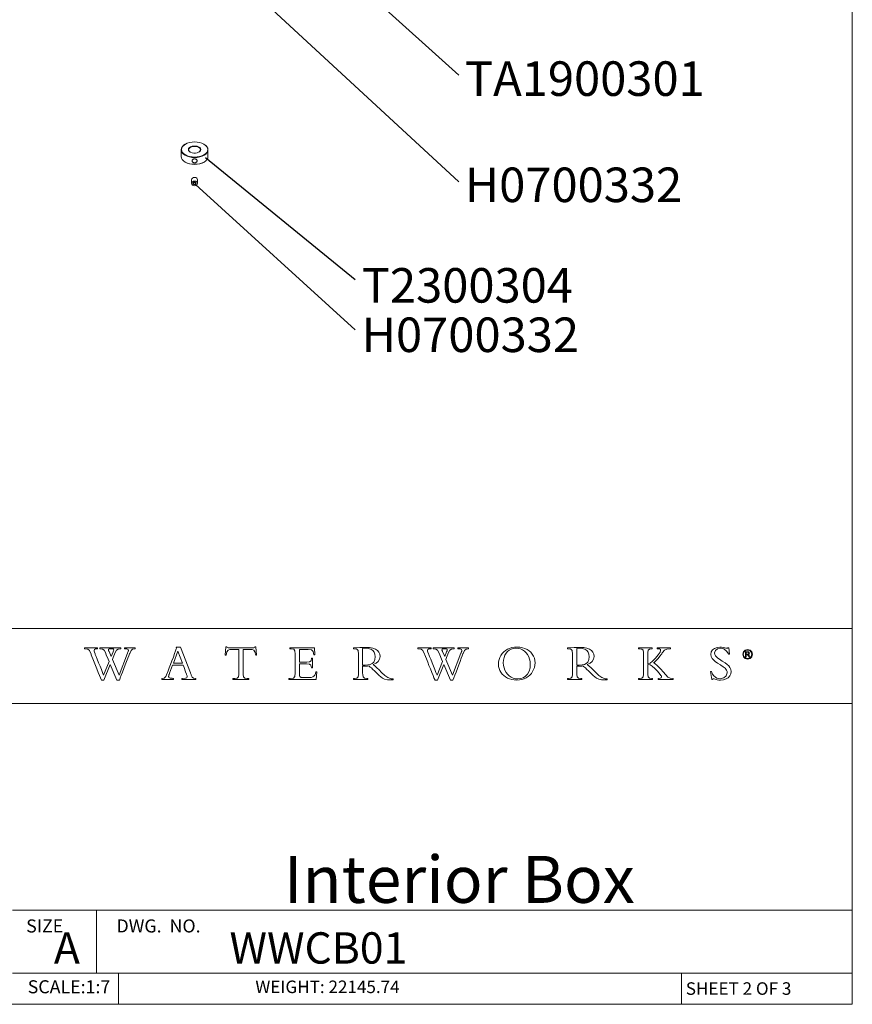
# Paper-space layout 'Sheet2' of a CAD drawing. Units: inches. Extents: x 2.4 to 52.9, y 1.6 to 69.9.
# Drawn here: x 31.2 to 52.8, y 1.6 to 27.2 of the extents above; entities that cross this region are included whole.
import ezdxf

# ---------------------------------------------------------------- set-up
doc = ezdxf.new("R2010")
doc.units = ezdxf.units.IN
doc.header["$MEASUREMENT"] = 0
doc.layers.add('FORMAT', color=7, linetype='Continuous')
doc.layers.add('SLD-0', color=179, linetype='Continuous')
doc.styles.add('SLDTEXTSTYLE0', font='TXT', dxfattribs={"width": 0.75})
doc.styles.add('SLDTEXTSTYLE12', font='TXT', dxfattribs={"width": 0.642857})
doc.styles.add('SLDTEXTSTYLE8', font='TXT', dxfattribs={"width": 0.6375})
doc.dimstyles.new('SLDDIMSTYLE0', dxfattribs={"dimtxt": 1.535433, "dimasz": 1.535433, "dimexe": 0, "dimexo": 0.0625, "dimgap": 0.383858, "dimtad": 0, "dimtih": 1, "dimtoh": 1, "dimdec": 0, "dimzin": 0, "dimdsep": 46, "dimtxsty": 'Standard', "dimblk1": 'NONE', "dimblk2": 'NONE', "dimsah": 1, "dimcen": 0.09, "dimadec": 0, "dimazin": 0, "dimtfac": 1, "dimtdec": 0, "dimtofl": 0, "dimtmove": 0, "dimatfit": 3, "dimldrblk": 'NONE', "dimfxl": 0, "dimtolj": 1, "dimtzin": 0, "dimarcsym": 0})

# ---------------------------------------------------------------- blocks, each defined once
blk = doc.blocks.new('SW_NOTE_3')
at = {"color": 0, "linetype": 'Continuous', "lineweight": 0, "insert": (3.368, -1.558), "char_height": 1.21875, "attachment_point": 1, "style": 'SLDTEXTSTYLE0'}
blk.add_mtext('Interior Box', dxfattribs=at)
blk = doc.blocks.new('WATERWORKSLGLOGO')
at = {"layer": 'SLD-0', "color": 179, "lineweight": 0}
for p, q in [((27.452, 30.499), (27.452, 30.565)), ((27.452, 30.565), (28.356, 30.565)), ((27.457, 30.499), (27.452, 30.499)), ((27.466, 30.499), (27.457, 30.499)), ((27.471, 30.499), (27.466, 30.499)), ((27.679, 30.47), (27.471, 30.499)), ((27.797, 30.371), (27.679, 30.47)), ((27.906, 30.134), (27.797, 30.371)), ((28.133, 30.447), (28.11, 30.38)), ((28.11, 30.38), (28.114, 30.333)), ((28.114, 30.333), (28.133, 30.267)), ((28.204, 30.489), (28.133, 30.447)), ((28.133, 30.267), (28.176, 30.158)), ((28.332, 30.499), (28.204, 30.489)), ((28.337, 30.499), (28.332, 30.499)), ((28.351, 30.499), (28.337, 30.499)), ((28.356, 30.499), (28.351, 30.499)), ((28.356, 30.565), (28.356, 30.499)), ((28.498, 30.546), (28.498, 30.565)), ((28.498, 30.565), (29.931, 30.565)), ((28.498, 30.518), (28.498, 30.546)), ((28.498, 30.499), (28.498, 30.518)), ((28.687, 30.48), (28.498, 30.499)), ((28.796, 30.404), (28.687, 30.48)), ((28.881, 30.243), (28.796, 30.404)), ((29.103, 30.47), (29.094, 30.432)), ((29.094, 30.432), (29.094, 30.413)), ((29.094, 30.413), (29.099, 30.385)), ((29.099, 30.385), (29.108, 30.366)), ((29.141, 30.494), (29.103, 30.47)), ((29.108, 30.366), (29.113, 30.352)), ((29.113, 30.352), (29.127, 30.324)), ((29.127, 30.324), (29.132, 30.309)), ((29.132, 30.309), (29.278, 29.969)), ((29.203, 30.499), (29.141, 30.494)), ((29.241, 30.499), (29.203, 30.499)), ((29.312, 30.499), (29.241, 30.499)), ((29.278, 29.969), (29.411, 30.29)), ((29.349, 30.499), (29.312, 30.499)), ((29.406, 30.489), (29.349, 30.499)), ((29.444, 30.466), (29.406, 30.489)), ((29.411, 30.29), (29.439, 30.357)), ((29.439, 30.357), (29.453, 30.399)), ((29.458, 30.428), (29.444, 30.466)), ((29.453, 30.399), (29.458, 30.428)), ((29.638, 30.404), (29.548, 30.238)), ((29.747, 30.48), (29.638, 30.404)), ((29.931, 30.499), (29.747, 30.48)), ((29.931, 30.565), (29.931, 30.546)), ((29.931, 30.546), (29.931, 30.518)), ((29.931, 30.518), (29.931, 30.499)), ((30.187, 30.546), (30.187, 30.565)), ((30.187, 30.565), (30.911, 30.565)), ((30.187, 30.518), (30.187, 30.546)), ((30.187, 30.499), (30.187, 30.518)), ((30.348, 30.484), (30.187, 30.499)), ((30.433, 30.451), (30.348, 30.484)), ((30.4, 30.219), (30.424, 30.272)), ((30.424, 30.272), (30.433, 30.305)), ((30.457, 30.385), (30.433, 30.451)), ((30.433, 30.305), (30.447, 30.342)), ((30.447, 30.342), (30.457, 30.366)), ((30.457, 30.366), (30.457, 30.385)), ((30.636, 30.385), (30.547, 30.186)), ((30.741, 30.475), (30.636, 30.385)), ((30.911, 30.499), (30.741, 30.475)), ((30.911, 30.565), (30.911, 30.546)), ((30.911, 30.546), (30.911, 30.518)), ((30.911, 30.518), (30.911, 30.499)), ((33.83, 30.328), (33.532, 29.519)), ((33.608, 30.167), (33.679, 30.361)), ((33.679, 30.361), (33.726, 30.494)), ((33.745, 30.541), (33.717, 30.617)), ((33.717, 30.617), (34.02, 30.617)), ((33.726, 30.494), (33.745, 30.541)), ((34.138, 29.519), (33.83, 30.328)), ((34.02, 30.617), (34.687, 28.866)), ((37.062, 30.054), (37.114, 30.622)), ((37.114, 30.622), (37.133, 30.622)), ((37.181, 30.29), (37.124, 30.054)), ((37.133, 30.622), (37.162, 30.622)), ((37.162, 30.622), (37.181, 30.622)), ((37.181, 30.622), (37.204, 30.584)), ((37.261, 30.409), (37.181, 30.29)), ((37.204, 30.584), (37.261, 30.565)), ((37.261, 30.565), (37.389, 30.565)), ((37.379, 30.442), (37.261, 30.409)), ((37.398, 30.442), (37.379, 30.442)), ((37.389, 30.565), (37.45, 30.565)), ((37.436, 30.442), (37.398, 30.442)), ((37.46, 30.442), (37.436, 30.442)), ((37.45, 30.565), (37.621, 30.565)), ((37.99, 30.442), (37.46, 30.442)), ((37.621, 30.565), (37.862, 30.565)), ((37.862, 30.565), (38.137, 30.565)), ((37.99, 28.852), (37.99, 30.442)), ((38.137, 30.565), (38.411, 30.565)), ((38.813, 30.442), (38.283, 30.442)), ((38.283, 30.442), (38.283, 28.852)), ((38.411, 30.565), (38.648, 30.565)), ((38.648, 30.565), (38.818, 30.565)), ((38.832, 30.442), (38.813, 30.442)), ((38.818, 30.565), (38.879, 30.565)), ((38.87, 30.442), (38.832, 30.442)), ((38.894, 30.442), (38.87, 30.442)), ((38.879, 30.565), (39.007, 30.565)), ((39.007, 30.409), (38.894, 30.442)), ((39.007, 30.565), (39.064, 30.584)), ((39.088, 30.29), (39.007, 30.409)), ((39.064, 30.584), (39.092, 30.622)), ((39.144, 30.054), (39.088, 30.29)), ((39.092, 30.622), (39.107, 30.622)), ((39.107, 30.622), (39.135, 30.622)), ((39.135, 30.622), (39.154, 30.622)), ((39.154, 30.622), (39.206, 30.054)), ((41.482, 30.499), (41.482, 30.565)), ((41.482, 30.565), (43.157, 30.565)), ((41.501, 30.499), (41.482, 30.499)), ((41.539, 30.499), (41.501, 30.499)), ((41.558, 30.499), (41.539, 30.499)), ((41.738, 30.475), (41.558, 30.499)), ((41.818, 30.366), (41.738, 30.475)), ((41.837, 30.125), (41.818, 30.366)), ((42.286, 30.447), (42.126, 30.447)), ((42.126, 30.447), (42.126, 29.585)), ((42.575, 30.447), (42.286, 30.447)), ((42.736, 30.447), (42.575, 30.447)), ((42.958, 30.423), (42.736, 30.447)), ((43.067, 30.319), (42.958, 30.423)), ((43.119, 30.082), (43.067, 30.319)), ((43.157, 30.565), (43.185, 30.082)), ((45.821, 30.499), (45.821, 30.565)), ((45.821, 30.565), (45.826, 30.565)), ((45.826, 30.499), (45.821, 30.499)), ((45.826, 30.565), (45.84, 30.565)), ((45.835, 30.499), (45.826, 30.499)), ((45.845, 30.499), (45.835, 30.499)), ((45.84, 30.565), (45.845, 30.565)), ((45.845, 30.565), (46.039, 30.574)), ((46.053, 30.48), (45.845, 30.499)), ((46.039, 30.574), (46.261, 30.584)), ((46.138, 30.376), (46.053, 30.48)), ((46.157, 30.13), (46.138, 30.376)), ((46.261, 30.584), (46.474, 30.593)), ((46.507, 30.532), (46.446, 30.522)), ((46.446, 30.522), (46.446, 30.442)), ((46.446, 30.442), (46.446, 30.229)), ((46.474, 30.593), (46.649, 30.593)), ((46.559, 30.532), (46.507, 30.532)), ((46.616, 30.536), (46.559, 30.532)), ((46.829, 30.518), (46.616, 30.536)), ((46.649, 30.593), (46.924, 30.584)), ((46.999, 30.47), (46.829, 30.518)), ((46.924, 30.584), (47.141, 30.546)), ((47.137, 30.39), (46.999, 30.47)), ((47.231, 30.276), (47.137, 30.39)), ((47.141, 30.546), (47.316, 30.48)), ((47.288, 30.134), (47.231, 30.276)), ((47.316, 30.48), (47.454, 30.385)), ((47.454, 30.385), (47.548, 30.267)), ((47.548, 30.267), (47.61, 30.13)), ((50.217, 30.499), (50.217, 30.565)), ((50.217, 30.565), (51.121, 30.565)), ((50.227, 30.499), (50.217, 30.499)), ((50.236, 30.499), (50.227, 30.499)), ((50.241, 30.499), (50.236, 30.499)), ((50.439, 30.47), (50.241, 30.499)), ((50.563, 30.371), (50.439, 30.47)), ((50.671, 30.134), (50.563, 30.371)), ((50.894, 30.447), (50.875, 30.38)), ((50.875, 30.38), (50.88, 30.333)), ((50.88, 30.333), (50.898, 30.267)), ((50.965, 30.489), (50.894, 30.447)), ((50.898, 30.267), (50.941, 30.158)), ((51.097, 30.499), (50.965, 30.489)), ((51.102, 30.499), (51.097, 30.499)), ((51.116, 30.499), (51.102, 30.499)), ((51.121, 30.499), (51.116, 30.499)), ((51.121, 30.565), (51.121, 30.499)), ((51.263, 30.546), (51.263, 30.565)), ((51.263, 30.565), (52.697, 30.565)), ((51.263, 30.518), (51.263, 30.546)), ((51.263, 30.499), (51.263, 30.518)), ((51.447, 30.48), (51.263, 30.499)), ((51.561, 30.404), (51.447, 30.48)), ((51.646, 30.243), (51.561, 30.404)), ((51.869, 30.47), (51.859, 30.432)), ((51.859, 30.432), (51.859, 30.413)), ((51.859, 30.413), (51.864, 30.385)), ((51.864, 30.385), (51.873, 30.366)), ((51.906, 30.494), (51.869, 30.47)), ((51.873, 30.366), (51.878, 30.352)), ((51.878, 30.352), (51.887, 30.324)), ((51.887, 30.324), (51.897, 30.309)), ((51.897, 30.309), (52.044, 29.969)), ((51.968, 30.499), (51.906, 30.494)), ((52.006, 30.499), (51.968, 30.499)), ((52.077, 30.499), (52.006, 30.499)), ((52.044, 29.969), (52.176, 30.29)), ((52.115, 30.499), (52.077, 30.499)), ((52.171, 30.489), (52.115, 30.499)), ((52.209, 30.466), (52.171, 30.489)), ((52.176, 30.29), (52.204, 30.357)), ((52.204, 30.357), (52.219, 30.399)), ((52.219, 30.428), (52.209, 30.466)), ((52.219, 30.399), (52.219, 30.428)), ((52.398, 30.404), (52.313, 30.238)), ((52.512, 30.48), (52.398, 30.404)), ((52.697, 30.499), (52.512, 30.48)), ((52.697, 30.565), (52.697, 30.546)), ((52.697, 30.546), (52.697, 30.518)), ((52.697, 30.518), (52.697, 30.499)), ((52.952, 30.546), (52.952, 30.565)), ((52.952, 30.565), (53.676, 30.565)), ((52.952, 30.518), (52.952, 30.546)), ((52.952, 30.499), (52.952, 30.518)), ((53.113, 30.484), (52.952, 30.499)), ((53.198, 30.451), (53.113, 30.484)), ((53.165, 30.219), (53.184, 30.272)), ((53.184, 30.272), (53.198, 30.305)), ((53.222, 30.385), (53.198, 30.451)), ((53.198, 30.305), (53.212, 30.342)), ((53.212, 30.342), (53.222, 30.366)), ((53.222, 30.366), (53.222, 30.385)), ((53.402, 30.385), (53.307, 30.186)), ((53.506, 30.475), (53.402, 30.385)), ((53.676, 30.499), (53.506, 30.475)), ((53.676, 30.565), (53.676, 30.546)), ((53.676, 30.546), (53.676, 30.518)), ((53.676, 30.518), (53.676, 30.499)), ((55.971, 30.172), (56.075, 30.281)), ((56.075, 30.281), (56.198, 30.38)), ((56.198, 30.38), (56.331, 30.461)), ((56.331, 30.314), (56.231, 30.191)), ((56.331, 30.461), (56.477, 30.527)), ((56.449, 30.409), (56.331, 30.314)), ((56.582, 30.48), (56.449, 30.409)), ((56.477, 30.527), (56.634, 30.579)), ((56.728, 30.522), (56.582, 30.48)), ((56.634, 30.579), (56.804, 30.607)), ((56.884, 30.536), (56.728, 30.522)), ((56.804, 30.607), (56.979, 30.617)), ((57.055, 30.522), (56.884, 30.536)), ((56.979, 30.617), (57.168, 30.607)), ((57.211, 30.484), (57.055, 30.522)), ((57.168, 30.607), (57.348, 30.574)), ((57.358, 30.423), (57.211, 30.484)), ((57.348, 30.574), (57.514, 30.522)), ((57.49, 30.333), (57.358, 30.423)), ((57.604, 30.224), (57.49, 30.333)), ((57.514, 30.522), (57.665, 30.451)), ((57.665, 30.451), (57.802, 30.361)), ((57.802, 30.361), (57.921, 30.257)), ((57.921, 30.257), (58.025, 30.134)), ((60.429, 30.499), (60.429, 30.565)), ((60.429, 30.565), (60.438, 30.565)), ((60.438, 30.499), (60.429, 30.499)), ((60.438, 30.565), (60.452, 30.565)), ((60.447, 30.499), (60.438, 30.499)), ((60.457, 30.499), (60.447, 30.499)), ((60.452, 30.565), (60.457, 30.565)), ((60.457, 30.565), (60.651, 30.574)), ((60.665, 30.48), (60.457, 30.499)), ((60.651, 30.574), (60.873, 30.584)), ((60.75, 30.376), (60.665, 30.48)), ((60.769, 30.13), (60.75, 30.376)), ((60.873, 30.584), (61.086, 30.593)), ((61.115, 30.532), (61.058, 30.522)), ((61.058, 30.522), (61.058, 30.442)), ((61.058, 30.442), (61.058, 30.229)), ((61.086, 30.593), (61.261, 30.593)), ((61.171, 30.532), (61.115, 30.532)), ((61.228, 30.536), (61.171, 30.532)), ((61.441, 30.518), (61.228, 30.536)), ((61.261, 30.593), (61.536, 30.584)), ((61.612, 30.47), (61.441, 30.518)), ((61.536, 30.584), (61.753, 30.546)), ((61.744, 30.39), (61.612, 30.47)), ((61.839, 30.276), (61.744, 30.39)), ((61.753, 30.546), (61.924, 30.48)), ((61.895, 30.134), (61.839, 30.276)), ((61.924, 30.48), (62.061, 30.385)), ((62.061, 30.385), (62.16, 30.267)), ((62.16, 30.267), (62.222, 30.13)), ((65.274, 30.499), (65.274, 30.565)), ((65.274, 30.565), (66.216, 30.565)), ((65.293, 30.499), (65.274, 30.499)), ((65.321, 30.499), (65.293, 30.499)), ((65.34, 30.499), (65.321, 30.499)), ((65.501, 30.475), (65.34, 30.499)), ((65.591, 30.395), (65.501, 30.475)), ((65.619, 30.243), (65.591, 30.395)), ((65.932, 30.395), (65.908, 30.243)), ((66.022, 30.475), (65.932, 30.395)), ((66.187, 30.499), (66.022, 30.475)), ((66.192, 30.499), (66.187, 30.499)), ((66.211, 30.499), (66.192, 30.499)), ((66.216, 30.499), (66.211, 30.499)), ((66.216, 30.565), (66.216, 30.499)), ((66.542, 30.499), (66.542, 30.565)), ((66.542, 30.565), (67.46, 30.565)), ((66.552, 30.499), (66.542, 30.499)), ((66.566, 30.499), (66.552, 30.499)), ((66.571, 30.499), (66.566, 30.499)), ((66.703, 30.484), (66.571, 30.499)), ((66.627, 30.078), (66.746, 30.262)), ((66.769, 30.451), (66.703, 30.484)), ((66.746, 30.262), (66.783, 30.39)), ((66.783, 30.39), (66.769, 30.451)), ((66.911, 30.248), (66.892, 30.219)), ((67.044, 30.399), (66.911, 30.248)), ((67.214, 30.475), (67.044, 30.399)), ((67.46, 30.499), (67.214, 30.475)), ((67.46, 30.565), (67.46, 30.546)), ((67.46, 30.546), (67.46, 30.518)), ((67.46, 30.518), (67.46, 30.499)), ((70.214, 30.115), (70.243, 30.281)), ((70.243, 30.281), (70.332, 30.418)), ((70.332, 30.418), (70.465, 30.527)), ((70.465, 30.527), (70.635, 30.593)), ((70.526, 30.38), (70.474, 30.21)), ((70.664, 30.494), (70.526, 30.38)), ((70.635, 30.593), (70.834, 30.617)), ((70.867, 30.536), (70.664, 30.494)), ((70.834, 30.617), (70.948, 30.612)), ((71.099, 30.484), (70.867, 30.536)), ((70.948, 30.612), (71.061, 30.593)), ((71.061, 30.593), (71.179, 30.565)), ((71.293, 30.342), (71.099, 30.484)), ((71.179, 30.565), (71.241, 30.546)), ((71.241, 30.546), (71.284, 30.532)), ((71.284, 30.532), (71.307, 30.532)), ((71.43, 30.125), (71.293, 30.342)), ((71.307, 30.532), (71.331, 30.532)), ((71.331, 30.532), (71.35, 30.546)), ((71.35, 30.546), (71.373, 30.565)), ((71.373, 30.565), (71.388, 30.565)), ((71.388, 30.565), (71.411, 30.565)), ((71.411, 30.565), (71.43, 30.565)), ((71.43, 30.565), (71.487, 30.125)), ((72.433, 30.29), (72.386, 30.125)), ((72.429, 30.125), (72.471, 30.272)), ((72.552, 30.409), (72.433, 30.29)), ((72.471, 30.272), (72.575, 30.376)), ((72.717, 30.456), (72.552, 30.409)), ((72.575, 30.376), (72.717, 30.413)), ((72.585, 30.295), (72.585, 29.95)), ((72.623, 30.295), (72.585, 30.295)), ((72.694, 30.295), (72.623, 30.295)), ((72.627, 30.134), (72.627, 30.262)), ((72.627, 30.262), (72.646, 30.262)), ((72.646, 30.262), (72.675, 30.262)), ((72.675, 30.262), (72.694, 30.262)), ((72.732, 30.295), (72.694, 30.295)), ((72.694, 30.262), (72.755, 30.257)), ((72.888, 30.409), (72.717, 30.456)), ((72.717, 30.413), (72.864, 30.376)), ((72.793, 30.286), (72.732, 30.295)), ((72.755, 30.257), (72.788, 30.234)), ((72.836, 30.253), (72.793, 30.286)), ((72.85, 30.201), (72.836, 30.253)), ((72.864, 30.376), (72.968, 30.272)), ((73.006, 30.29), (72.888, 30.409)), ((72.968, 30.272), (73.011, 30.125)), ((73.049, 30.125), (73.006, 30.29)), ((27.925, 30.092), (27.906, 30.134)), ((27.968, 29.978), (27.925, 30.092)), ((28.034, 29.808), (27.968, 29.978)), ((28.119, 29.595), (28.034, 29.808)), ((28.214, 29.363), (28.119, 29.595)), ((28.176, 30.158), (28.195, 30.111)), ((28.195, 30.111), (28.252, 29.973)), ((28.252, 29.973), (28.327, 29.779)), ((28.327, 29.779), (28.422, 29.548)), ((28.763, 28.696), (29.136, 29.619)), ((28.947, 30.082), (28.881, 30.243)), ((29.07, 29.779), (28.947, 30.082)), ((29.136, 29.619), (29.07, 29.779)), ((29.406, 29.898), (29.359, 29.775)), ((29.359, 29.775), (29.818, 28.696)), ((29.501, 30.12), (29.406, 29.898)), ((29.548, 30.238), (29.501, 30.12)), ((29.818, 28.696), (30.39, 30.191)), ((30.334, 29.633), (30.244, 29.396)), ((30.414, 29.85), (30.334, 29.633)), ((30.39, 30.191), (30.4, 30.219)), ((30.485, 30.025), (30.414, 29.85)), ((30.528, 30.144), (30.485, 30.025)), ((30.547, 30.186), (30.528, 30.144)), ((33.334, 29.429), (33.428, 29.68)), ((33.428, 29.68), (33.523, 29.936)), ((33.523, 29.936), (33.608, 30.167)), ((37.081, 30.054), (37.062, 30.054)), ((37.11, 30.054), (37.081, 30.054)), ((37.124, 30.054), (37.11, 30.054)), ((39.163, 30.054), (39.144, 30.054)), ((39.192, 30.054), (39.163, 30.054)), ((39.206, 30.054), (39.192, 30.054)), ((41.837, 30.054), (41.837, 30.125)), ((41.837, 29.869), (41.837, 30.054)), ((41.837, 29.623), (41.837, 29.869)), ((41.837, 29.354), (41.837, 29.623)), ((42.126, 29.585), (42.258, 29.585)), ((42.258, 29.585), (42.499, 29.585)), ((42.499, 29.585), (42.627, 29.585)), ((42.627, 29.585), (42.826, 29.604)), ((42.826, 29.604), (42.92, 29.675)), ((42.92, 29.675), (42.958, 29.846)), ((42.958, 29.846), (42.973, 29.846)), ((42.973, 29.846), (43.006, 29.846)), ((43.006, 29.846), (43.02, 29.846)), ((43.02, 29.846), (43.02, 29.193)), ((43.138, 30.082), (43.119, 30.082)), ((43.167, 30.082), (43.138, 30.082)), ((43.185, 30.082), (43.167, 30.082)), ((46.157, 30.059), (46.157, 30.13)), ((46.157, 29.874), (46.157, 30.059)), ((46.157, 29.623), (46.157, 29.874)), ((46.157, 29.354), (46.157, 29.623)), ((46.446, 30.229), (46.446, 29.954)), ((46.446, 29.954), (46.446, 29.68)), ((46.446, 29.68), (46.446, 29.472)), ((47.089, 29.486), (47.203, 29.595)), ((47.203, 29.595), (47.279, 29.76)), ((47.279, 29.76), (47.307, 29.954)), ((47.307, 29.954), (47.288, 30.134)), ((47.51, 29.633), (47.364, 29.505)), ((47.6, 29.794), (47.51, 29.633)), ((47.633, 29.978), (47.6, 29.794)), ((47.61, 30.13), (47.633, 29.978)), ((50.69, 30.092), (50.671, 30.134)), ((50.733, 29.978), (50.69, 30.092)), ((50.799, 29.808), (50.733, 29.978)), ((50.884, 29.595), (50.799, 29.808)), ((50.974, 29.363), (50.884, 29.595)), ((50.941, 30.158), (50.96, 30.111)), ((50.96, 30.111), (51.012, 29.973)), ((51.012, 29.973), (51.092, 29.779)), ((51.092, 29.779), (51.182, 29.548)), ((51.528, 28.696), (51.902, 29.619)), ((51.712, 30.082), (51.646, 30.243)), ((51.835, 29.779), (51.712, 30.082)), ((51.902, 29.619), (51.835, 29.779)), ((52.171, 29.898), (52.124, 29.775)), ((52.124, 29.775), (52.583, 28.696)), ((52.266, 30.12), (52.171, 29.898)), ((52.313, 30.238), (52.266, 30.12)), ((52.583, 28.696), (53.156, 30.191)), ((53.099, 29.633), (53.004, 29.396)), ((53.179, 29.85), (53.099, 29.633)), ((53.156, 30.191), (53.165, 30.219)), ((53.246, 30.025), (53.179, 29.85)), ((53.293, 30.144), (53.246, 30.025)), ((53.307, 30.186), (53.293, 30.144)), ((55.716, 29.448), (55.725, 29.609)), ((55.725, 29.609), (55.758, 29.765)), ((55.758, 29.765), (55.81, 29.912)), ((55.81, 29.912), (55.881, 30.049)), ((55.881, 30.049), (55.971, 30.172)), ((56.056, 29.723), (56.042, 29.533)), ((56.094, 29.898), (56.056, 29.723)), ((56.151, 30.054), (56.094, 29.898)), ((56.231, 30.191), (56.151, 30.054)), ((57.703, 30.101), (57.604, 30.224)), ((57.783, 29.954), (57.703, 30.101)), ((57.84, 29.794), (57.783, 29.954)), ((57.878, 29.623), (57.84, 29.794)), ((57.888, 29.439), (57.878, 29.623)), ((58.025, 30.134), (58.105, 30.002)), ((58.105, 30.002), (58.167, 29.855)), ((58.167, 29.855), (58.205, 29.699)), ((58.205, 29.699), (58.219, 29.538)), ((60.769, 30.059), (60.769, 30.13)), ((60.769, 29.874), (60.769, 30.059)), ((60.769, 29.623), (60.769, 29.874)), ((60.769, 29.354), (60.769, 29.623)), ((61.058, 30.229), (61.058, 29.954)), ((61.058, 29.954), (61.058, 29.68)), ((61.058, 29.68), (61.058, 29.472)), ((61.701, 29.486), (61.815, 29.595)), ((61.815, 29.595), (61.891, 29.76)), ((61.891, 29.76), (61.914, 29.954)), ((61.914, 29.954), (61.895, 30.134)), ((62.123, 29.633), (61.976, 29.505)), ((62.212, 29.794), (62.123, 29.633)), ((62.246, 29.978), (62.212, 29.794)), ((62.222, 30.13), (62.246, 29.978)), ((65.619, 30.215), (65.619, 30.243)), ((65.619, 30.158), (65.619, 30.215)), ((65.619, 30.125), (65.619, 30.158)), ((65.619, 28.852), (65.619, 30.125)), ((65.908, 30.243), (65.908, 30.215)), ((65.908, 30.215), (65.908, 30.158)), ((65.908, 30.158), (65.908, 30.125)), ((65.908, 30.125), (65.908, 29.959)), ((65.908, 29.959), (65.908, 29.647)), ((65.908, 29.647), (65.908, 29.481)), ((66.069, 29.524), (66.239, 29.642)), ((66.239, 29.642), (66.438, 29.846)), ((66.377, 29.595), (66.306, 29.538)), ((66.433, 29.647), (66.377, 29.595)), ((66.5, 29.713), (66.433, 29.647)), ((66.438, 29.846), (66.627, 30.078)), ((66.613, 29.841), (66.5, 29.713)), ((66.736, 29.997), (66.613, 29.841)), ((66.84, 30.134), (66.736, 29.997)), ((66.859, 30.163), (66.84, 30.134)), ((66.892, 30.219), (66.859, 30.163)), ((70.238, 29.969), (70.214, 30.115)), ((70.304, 29.831), (70.238, 29.969)), ((70.408, 29.713), (70.304, 29.831)), ((70.517, 29.619), (70.408, 29.713)), ((70.474, 30.21), (70.493, 30.115)), ((70.493, 30.115), (70.541, 30.016)), ((70.664, 29.514), (70.517, 29.619)), ((70.541, 30.016), (70.612, 29.931)), ((70.612, 29.931), (70.692, 29.855)), ((70.692, 29.855), (70.801, 29.784)), ((70.801, 29.784), (70.995, 29.656)), ((70.995, 29.656), (71.194, 29.533)), ((71.444, 30.125), (71.43, 30.125)), ((71.473, 30.125), (71.444, 30.125)), ((71.487, 30.125), (71.473, 30.125)), ((72.386, 30.125), (72.433, 29.959)), ((72.471, 29.978), (72.429, 30.125)), ((72.433, 29.959), (72.552, 29.841)), ((72.575, 29.874), (72.471, 29.978)), ((72.552, 29.841), (72.717, 29.794)), ((72.717, 29.836), (72.575, 29.874)), ((72.585, 29.95), (72.627, 29.95)), ((72.642, 30.134), (72.627, 30.134)), ((72.627, 29.95), (72.627, 30.101)), ((72.627, 30.101), (72.632, 30.101)), ((72.632, 30.101), (72.642, 30.101)), ((72.67, 30.134), (72.642, 30.134)), ((72.642, 30.101), (72.651, 30.101)), ((72.651, 30.101), (72.713, 30.092)), ((72.684, 30.134), (72.67, 30.134)), ((72.75, 30.139), (72.684, 30.134)), ((72.713, 30.092), (72.76, 30.049)), ((72.864, 29.874), (72.717, 29.836)), ((72.717, 29.794), (72.888, 29.841)), ((72.788, 30.163), (72.75, 30.139)), ((72.755, 30.106), (72.812, 30.13)), ((72.793, 30.082), (72.755, 30.106)), ((72.76, 30.049), (72.807, 29.95)), ((72.788, 30.234), (72.798, 30.201)), ((72.798, 30.201), (72.788, 30.163)), ((72.821, 30.04), (72.793, 30.082)), ((72.807, 29.95), (72.821, 29.95)), ((72.812, 30.13), (72.84, 30.163)), ((72.859, 29.95), (72.821, 30.04)), ((72.821, 29.95), (72.85, 29.95)), ((72.84, 30.163), (72.85, 30.201)), ((72.85, 29.95), (72.859, 29.95)), ((72.968, 29.978), (72.864, 29.874)), ((72.888, 29.841), (73.006, 29.959)), ((73.011, 30.125), (72.968, 29.978)), ((73.006, 29.959), (73.049, 30.125)), ((28.308, 29.122), (28.214, 29.363)), ((28.398, 28.885), (28.308, 29.122)), ((28.422, 29.548), (28.517, 29.311)), ((28.517, 29.311), (28.611, 29.079)), ((28.611, 29.079), (28.687, 28.88)), ((29.217, 29.429), (28.782, 28.35)), ((29.676, 28.35), (29.217, 29.429)), ((30.054, 28.904), (29.969, 28.686)), ((30.144, 29.145), (30.054, 28.904)), ((30.244, 29.396), (30.144, 29.145)), ((33.125, 28.871), (33.173, 29.003)), ((33.173, 29.003), (33.244, 29.193)), ((33.244, 29.193), (33.334, 29.429)), ((33.476, 29.372), (33.272, 28.824)), ((34.195, 29.372), (33.476, 29.372)), ((33.532, 29.519), (34.138, 29.519)), ((34.252, 29.216), (34.195, 29.372)), ((34.36, 28.932), (34.252, 29.216)), ((34.417, 28.776), (34.36, 28.932)), ((41.837, 29.103), (41.837, 29.354)), ((41.837, 28.923), (41.837, 29.103)), ((41.837, 28.852), (41.837, 28.923)), ((42.253, 29.467), (42.126, 29.467)), ((42.126, 29.467), (42.126, 29.301)), ((42.126, 29.301), (42.126, 28.999)), ((42.126, 28.999), (42.126, 28.833)), ((42.49, 29.467), (42.253, 29.467)), ((42.618, 29.467), (42.49, 29.467)), ((42.821, 29.453), (42.618, 29.467)), ((42.916, 29.377), (42.821, 29.453)), ((42.958, 29.193), (42.916, 29.377)), ((42.973, 29.193), (42.958, 29.193)), ((43.006, 29.193), (42.973, 29.193)), ((43.02, 29.193), (43.006, 29.193)), ((43.223, 28.809), (43.256, 28.928)), ((43.256, 28.928), (43.275, 28.928)), ((43.318, 28.928), (43.266, 28.412)), ((43.275, 28.928), (43.304, 28.928)), ((43.304, 28.928), (43.318, 28.928)), ((46.157, 29.103), (46.157, 29.354)), ((46.157, 28.923), (46.157, 29.103)), ((46.157, 28.852), (46.157, 28.923)), ((46.446, 29.472), (46.446, 29.387)), ((46.446, 29.387), (46.507, 29.382)), ((46.503, 29.32), (46.446, 29.32)), ((46.446, 29.32), (46.446, 29.197)), ((46.446, 29.197), (46.446, 28.97)), ((46.446, 28.97), (46.446, 28.852)), ((46.555, 29.32), (46.503, 29.32)), ((46.507, 29.382), (46.555, 29.382)), ((46.555, 29.382), (46.616, 29.382)), ((46.621, 29.32), (46.555, 29.32)), ((46.616, 29.382), (46.81, 29.391)), ((46.715, 29.32), (46.621, 29.32)), ((46.786, 29.32), (46.715, 29.32)), ((46.862, 29.33), (46.786, 29.32)), ((46.81, 29.391), (46.966, 29.425)), ((46.919, 29.292), (46.862, 29.33)), ((46.966, 29.249), (46.919, 29.292)), ((46.966, 29.425), (47.089, 29.486)), ((47.042, 29.188), (46.966, 29.249)), ((47.141, 29.093), (47.042, 29.188)), ((47.245, 28.999), (47.141, 29.093)), ((47.364, 29.505), (47.174, 29.425)), ((47.174, 29.425), (47.293, 29.32)), ((47.368, 28.876), (47.245, 28.999)), ((47.293, 29.32), (47.421, 29.207)), ((47.421, 29.207), (47.567, 29.06)), ((47.567, 29.06), (47.61, 29.018)), ((47.61, 29.018), (47.695, 28.932)), ((47.695, 28.932), (47.742, 28.89)), ((51.074, 29.122), (50.974, 29.363)), ((51.163, 28.885), (51.074, 29.122)), ((51.182, 29.548), (51.282, 29.311)), ((51.282, 29.311), (51.376, 29.079)), ((51.376, 29.079), (51.452, 28.88)), ((51.982, 29.429), (51.547, 28.35)), ((52.441, 28.35), (51.982, 29.429)), ((52.82, 28.904), (52.734, 28.686)), ((52.91, 29.145), (52.82, 28.904)), ((53.004, 29.396), (52.91, 29.145)), ((55.725, 29.297), (55.716, 29.448)), ((55.758, 29.155), (55.725, 29.297)), ((55.81, 29.018), (55.758, 29.155)), ((55.881, 28.895), (55.81, 29.018)), ((56.042, 29.533), (56.056, 29.358)), ((56.056, 29.358), (56.094, 29.188)), ((56.094, 29.188), (56.151, 29.027)), ((56.151, 29.027), (56.231, 28.885)), ((57.689, 28.771), (57.802, 28.97)), ((57.802, 28.97), (57.869, 29.193)), ((57.869, 29.193), (57.888, 29.439)), ((58.048, 28.937), (57.963, 28.814)), ((58.119, 29.074), (58.048, 28.937)), ((58.171, 29.221), (58.119, 29.074)), ((58.205, 29.377), (58.171, 29.221)), ((58.219, 29.538), (58.205, 29.377)), ((60.769, 29.103), (60.769, 29.354)), ((60.769, 28.923), (60.769, 29.103)), ((60.769, 28.852), (60.769, 28.923)), ((61.058, 29.472), (61.058, 29.387)), ((61.058, 29.387), (61.119, 29.382)), ((61.115, 29.32), (61.058, 29.32)), ((61.058, 29.32), (61.058, 29.197)), ((61.058, 29.197), (61.058, 28.97)), ((61.058, 28.97), (61.058, 28.852)), ((61.167, 29.32), (61.115, 29.32)), ((61.119, 29.382), (61.167, 29.382)), ((61.167, 29.382), (61.228, 29.382)), ((61.233, 29.32), (61.167, 29.32)), ((61.228, 29.382), (61.422, 29.391)), ((61.328, 29.32), (61.233, 29.32)), ((61.399, 29.32), (61.328, 29.32)), ((61.474, 29.33), (61.399, 29.32)), ((61.422, 29.391), (61.578, 29.425)), ((61.526, 29.292), (61.474, 29.33)), ((61.578, 29.249), (61.526, 29.292)), ((61.578, 29.425), (61.701, 29.486)), ((61.649, 29.188), (61.578, 29.249)), ((61.753, 29.093), (61.649, 29.188)), ((61.858, 28.999), (61.753, 29.093)), ((61.976, 29.505), (61.782, 29.425)), ((61.782, 29.425), (61.905, 29.32)), ((61.981, 28.876), (61.858, 28.999)), ((61.905, 29.32), (62.033, 29.207)), ((62.033, 29.207), (62.179, 29.06)), ((62.179, 29.06), (62.222, 29.018)), ((62.222, 29.018), (62.307, 28.932)), ((62.307, 28.932), (62.354, 28.89)), ((65.908, 29.481), (66.069, 29.524)), ((65.922, 29.42), (65.908, 29.415)), ((65.908, 29.415), (65.908, 29.268)), ((65.908, 29.268), (65.908, 28.999)), ((65.908, 28.999), (65.908, 28.852)), ((65.936, 29.42), (65.922, 29.42)), ((65.946, 29.42), (65.936, 29.42)), ((66.064, 29.396), (65.946, 29.42)), ((66.197, 29.316), (66.064, 29.396)), ((66.386, 29.141), (66.197, 29.316)), ((66.306, 29.538), (66.358, 29.519)), ((66.358, 29.519), (66.424, 29.477)), ((66.542, 28.984), (66.386, 29.141)), ((66.424, 29.477), (66.528, 29.387)), ((66.528, 29.387), (66.665, 29.249)), ((66.689, 28.824), (66.542, 28.984)), ((66.665, 29.249), (66.807, 29.098)), ((66.807, 29.098), (66.963, 28.923)), ((66.963, 28.923), (67.143, 28.71)), ((70.271, 28.412), (70.195, 28.942)), ((70.195, 28.942), (70.261, 28.942)), ((70.261, 28.942), (70.328, 28.771)), ((70.862, 29.391), (70.664, 29.514)), ((70.938, 29.344), (70.862, 29.391)), ((71.004, 29.301), (70.938, 29.344)), ((71.052, 29.268), (71.004, 29.301)), ((71.123, 29.221), (71.052, 29.268)), ((71.184, 29.169), (71.123, 29.221)), ((71.236, 29.112), (71.184, 29.169)), ((71.194, 29.533), (71.326, 29.434)), ((71.288, 29.032), (71.236, 29.112)), ((71.321, 28.942), (71.288, 29.032)), ((71.336, 28.852), (71.321, 28.942)), ((71.326, 29.434), (71.43, 29.339)), ((71.43, 29.339), (71.52, 29.221)), ((71.52, 29.221), (71.577, 29.093)), ((71.596, 28.951), (71.572, 28.79)), ((71.577, 29.093), (71.596, 28.951)), ((28.483, 28.677), (28.398, 28.885)), ((28.55, 28.507), (28.483, 28.677)), ((28.597, 28.393), (28.55, 28.507)), ((28.611, 28.35), (28.597, 28.393)), ((28.782, 28.35), (28.611, 28.35)), ((28.687, 28.88), (28.744, 28.748)), ((28.744, 28.748), (28.763, 28.696)), ((29.841, 28.35), (29.676, 28.35)), ((29.86, 28.393), (29.841, 28.35)), ((29.903, 28.511), (29.86, 28.393)), ((29.969, 28.686), (29.903, 28.511)), ((32.733, 28.478), (32.908, 28.502)), ((32.733, 28.464), (32.733, 28.478)), ((32.733, 28.431), (32.733, 28.464)), ((32.733, 28.412), (32.733, 28.431)), ((33.542, 28.412), (32.733, 28.412)), ((32.908, 28.502), (33.012, 28.596)), ((33.012, 28.596), (33.107, 28.824)), ((33.107, 28.824), (33.125, 28.871)), ((33.206, 28.634), (33.201, 28.606)), ((33.201, 28.606), (33.225, 28.54)), ((33.211, 28.667), (33.206, 28.634)), ((33.225, 28.71), (33.211, 28.667)), ((33.239, 28.738), (33.225, 28.71)), ((33.225, 28.54), (33.301, 28.502)), ((33.258, 28.795), (33.239, 28.738)), ((33.272, 28.824), (33.258, 28.795)), ((33.301, 28.502), (33.419, 28.483)), ((33.419, 28.483), (33.442, 28.483)), ((33.442, 28.483), (33.49, 28.478)), ((33.49, 28.478), (33.513, 28.478)), ((33.513, 28.478), (33.542, 28.478)), ((33.542, 28.478), (33.542, 28.412)), ((34.105, 28.412), (34.105, 28.478)), ((34.105, 28.478), (34.114, 28.478)), ((35.066, 28.412), (34.105, 28.412)), ((34.114, 28.478), (34.138, 28.478)), ((34.138, 28.478), (34.148, 28.478)), ((34.148, 28.478), (34.346, 28.488)), ((34.346, 28.488), (34.446, 28.521)), ((34.422, 28.762), (34.417, 28.776)), ((34.431, 28.738), (34.422, 28.762)), ((34.446, 28.701), (34.431, 28.738)), ((34.46, 28.658), (34.446, 28.701)), ((34.446, 28.521), (34.469, 28.596)), ((34.465, 28.625), (34.46, 28.658)), ((34.469, 28.596), (34.465, 28.625)), ((34.687, 28.866), (34.701, 28.824)), ((34.701, 28.824), (34.73, 28.738)), ((34.73, 28.738), (34.748, 28.696)), ((34.748, 28.696), (34.815, 28.568)), ((34.815, 28.568), (34.909, 28.497)), ((34.909, 28.497), (35.047, 28.478)), ((35.047, 28.478), (35.051, 28.478)), ((35.051, 28.478), (35.061, 28.478)), ((35.061, 28.478), (35.066, 28.478)), ((35.066, 28.478), (35.066, 28.412)), ((37.588, 28.478), (37.621, 28.478)), ((37.588, 28.412), (37.588, 28.478)), ((38.671, 28.412), (37.588, 28.412)), ((37.621, 28.478), (37.682, 28.478)), ((37.682, 28.478), (37.711, 28.478)), ((37.711, 28.478), (37.876, 28.502)), ((37.876, 28.502), (37.961, 28.582)), ((37.961, 28.582), (37.99, 28.734)), ((37.99, 28.819), (37.99, 28.852)), ((37.99, 28.762), (37.99, 28.819)), ((37.99, 28.734), (37.99, 28.762)), ((38.283, 28.852), (38.283, 28.819)), ((38.283, 28.819), (38.283, 28.762)), ((38.283, 28.762), (38.283, 28.734)), ((38.283, 28.734), (38.307, 28.582)), ((38.307, 28.582), (38.397, 28.502)), ((38.397, 28.502), (38.558, 28.478)), ((38.558, 28.478), (38.586, 28.478)), ((38.586, 28.478), (38.643, 28.478)), ((38.643, 28.478), (38.671, 28.478)), ((38.671, 28.478), (38.671, 28.412)), ((41.411, 28.412), (41.411, 28.478)), ((41.411, 28.478), (41.435, 28.478)), ((43.266, 28.412), (41.411, 28.412)), ((41.435, 28.478), (41.473, 28.478)), ((41.473, 28.478), (41.496, 28.478)), ((41.496, 28.478), (41.719, 28.502)), ((41.719, 28.502), (41.813, 28.611)), ((41.813, 28.611), (41.837, 28.852)), ((42.126, 28.833), (42.13, 28.677)), ((42.13, 28.677), (42.149, 28.596)), ((42.149, 28.596), (42.192, 28.559)), ((42.192, 28.559), (42.22, 28.549)), ((42.22, 28.549), (42.253, 28.54)), ((42.253, 28.54), (42.286, 28.54)), ((42.286, 28.54), (42.315, 28.54)), ((42.315, 28.54), (42.362, 28.54)), ((42.362, 28.54), (42.391, 28.54)), ((42.391, 28.54), (42.48, 28.54)), ((42.48, 28.54), (42.651, 28.54)), ((42.651, 28.54), (42.741, 28.54)), ((42.741, 28.54), (42.939, 28.544)), ((42.939, 28.544), (43.053, 28.573)), ((43.053, 28.573), (43.119, 28.63)), ((43.119, 28.63), (43.176, 28.705)), ((43.176, 28.705), (43.223, 28.809)), ((45.816, 28.412), (45.816, 28.478)), ((45.816, 28.478), (45.831, 28.478)), ((46.805, 28.412), (45.816, 28.412)), ((45.831, 28.478), (45.864, 28.478)), ((45.864, 28.478), (45.878, 28.478)), ((45.878, 28.478), (46.044, 28.502)), ((46.044, 28.502), (46.129, 28.582)), ((46.129, 28.582), (46.157, 28.734)), ((46.157, 28.819), (46.157, 28.852)), ((46.157, 28.762), (46.157, 28.819)), ((46.157, 28.734), (46.157, 28.762)), ((46.446, 28.852), (46.446, 28.819)), ((46.446, 28.819), (46.45, 28.762)), ((46.45, 28.762), (46.45, 28.734)), ((46.45, 28.734), (46.474, 28.582)), ((46.474, 28.582), (46.564, 28.502)), ((46.564, 28.502), (46.725, 28.478)), ((46.725, 28.478), (46.749, 28.478)), ((46.749, 28.478), (46.786, 28.478)), ((46.786, 28.478), (46.805, 28.478)), ((46.805, 28.478), (46.805, 28.412)), ((47.567, 28.682), (47.368, 28.876)), ((47.681, 28.577), (47.567, 28.682)), ((47.79, 28.502), (47.681, 28.577)), ((47.742, 28.89), (47.965, 28.682)), ((47.946, 28.426), (47.79, 28.502)), ((48.145, 28.383), (47.946, 28.426)), ((47.965, 28.682), (48.159, 28.544)), ((48.41, 28.369), (48.145, 28.383)), ((48.159, 28.544), (48.343, 28.469)), ((48.343, 28.469), (48.395, 28.454)), ((48.395, 28.454), (48.452, 28.445)), ((48.447, 28.374), (48.41, 28.369)), ((48.485, 28.374), (48.447, 28.374)), ((48.452, 28.445), (48.528, 28.436)), ((48.528, 28.374), (48.485, 28.374)), ((48.528, 28.436), (48.528, 28.421)), ((48.528, 28.421), (48.528, 28.393)), ((48.528, 28.393), (48.528, 28.374)), ((51.249, 28.677), (51.163, 28.885)), ((51.315, 28.507), (51.249, 28.677)), ((51.362, 28.393), (51.315, 28.507)), ((51.376, 28.35), (51.362, 28.393)), ((51.547, 28.35), (51.376, 28.35)), ((51.452, 28.88), (51.504, 28.748)), ((51.504, 28.748), (51.528, 28.696)), ((52.607, 28.35), (52.441, 28.35)), ((52.626, 28.393), (52.607, 28.35)), ((52.668, 28.511), (52.626, 28.393)), ((52.734, 28.686), (52.668, 28.511)), ((55.971, 28.776), (55.881, 28.895)), ((56.075, 28.672), (55.971, 28.776)), ((56.198, 28.582), (56.075, 28.672)), ((56.331, 28.502), (56.198, 28.582)), ((56.231, 28.885), (56.326, 28.757)), ((56.326, 28.757), (56.444, 28.648)), ((56.477, 28.44), (56.331, 28.502)), ((56.444, 28.648), (56.572, 28.559)), ((56.634, 28.398), (56.477, 28.44)), ((56.572, 28.559), (56.714, 28.497)), ((56.799, 28.369), (56.634, 28.398)), ((56.714, 28.497), (56.865, 28.454)), ((56.97, 28.355), (56.799, 28.369)), ((56.865, 28.454), (57.031, 28.44)), ((57.145, 28.369), (56.97, 28.355)), ((57.031, 28.44), (57.235, 28.459)), ((57.305, 28.398), (57.145, 28.369)), ((57.235, 28.459), (57.41, 28.521)), ((57.462, 28.45), (57.305, 28.398)), ((57.41, 28.521), (57.561, 28.625)), ((57.608, 28.516), (57.462, 28.45)), ((57.561, 28.625), (57.689, 28.771)), ((57.736, 28.601), (57.608, 28.516)), ((57.859, 28.701), (57.736, 28.601)), ((57.963, 28.814), (57.859, 28.701)), ((60.429, 28.412), (60.429, 28.478)), ((60.429, 28.478), (60.443, 28.478)), ((61.418, 28.412), (60.429, 28.412)), ((60.443, 28.478), (60.476, 28.478)), ((60.476, 28.478), (60.49, 28.478)), ((60.49, 28.478), (60.656, 28.502)), ((60.656, 28.502), (60.741, 28.582)), ((60.741, 28.582), (60.769, 28.734)), ((60.769, 28.819), (60.769, 28.852)), ((60.769, 28.762), (60.769, 28.819)), ((60.769, 28.734), (60.769, 28.762)), ((61.058, 28.852), (61.058, 28.819)), ((61.058, 28.819), (61.063, 28.762)), ((61.063, 28.762), (61.063, 28.734)), ((61.063, 28.734), (61.086, 28.582)), ((61.086, 28.582), (61.171, 28.502)), ((61.171, 28.502), (61.337, 28.478)), ((61.337, 28.478), (61.361, 28.478)), ((61.361, 28.478), (61.399, 28.478)), ((61.399, 28.478), (61.418, 28.478)), ((61.418, 28.478), (61.418, 28.412)), ((62.179, 28.682), (61.981, 28.876)), ((62.293, 28.577), (62.179, 28.682)), ((62.402, 28.502), (62.293, 28.577)), ((62.354, 28.89), (62.577, 28.682)), ((62.558, 28.426), (62.402, 28.502)), ((62.757, 28.383), (62.558, 28.426)), ((62.577, 28.682), (62.771, 28.544)), ((63.017, 28.369), (62.757, 28.383)), ((62.771, 28.544), (62.951, 28.469)), ((62.951, 28.469), (63.007, 28.454)), ((63.007, 28.454), (63.064, 28.445)), ((63.059, 28.374), (63.017, 28.369)), ((63.093, 28.374), (63.059, 28.374)), ((63.064, 28.445), (63.14, 28.436)), ((63.14, 28.374), (63.093, 28.374)), ((63.14, 28.436), (63.14, 28.421)), ((63.14, 28.421), (63.14, 28.393)), ((63.14, 28.393), (63.14, 28.374)), ((65.274, 28.412), (65.274, 28.478)), ((65.274, 28.478), (65.293, 28.478)), ((66.23, 28.412), (65.274, 28.412)), ((65.293, 28.478), (65.321, 28.478)), ((65.321, 28.478), (65.34, 28.478)), ((65.34, 28.478), (65.501, 28.502)), ((65.501, 28.502), (65.591, 28.582)), ((65.591, 28.582), (65.619, 28.734)), ((65.619, 28.819), (65.619, 28.852)), ((65.619, 28.762), (65.619, 28.819)), ((65.619, 28.734), (65.619, 28.762)), ((65.908, 28.852), (65.908, 28.819)), ((65.908, 28.819), (65.908, 28.762)), ((65.908, 28.762), (65.908, 28.734)), ((65.908, 28.734), (65.932, 28.582)), ((65.932, 28.582), (66.022, 28.502)), ((66.022, 28.502), (66.187, 28.478)), ((66.187, 28.478), (66.197, 28.478)), ((66.197, 28.478), (66.22, 28.478)), ((66.22, 28.478), (66.23, 28.478)), ((66.23, 28.478), (66.23, 28.412)), ((66.627, 28.478), (66.76, 28.492)), ((66.627, 28.464), (66.627, 28.478)), ((66.627, 28.431), (66.627, 28.464)), ((66.627, 28.412), (66.627, 28.431)), ((67.649, 28.412), (66.627, 28.412)), ((66.807, 28.682), (66.689, 28.824)), ((66.76, 28.492), (66.831, 28.521)), ((66.836, 28.644), (66.807, 28.682)), ((66.831, 28.521), (66.854, 28.577)), ((66.85, 28.611), (66.836, 28.644)), ((66.854, 28.577), (66.85, 28.611)), ((67.143, 28.71), (67.285, 28.559)), ((67.285, 28.559), (67.427, 28.492)), ((67.427, 28.492), (67.626, 28.478)), ((67.626, 28.478), (67.631, 28.478)), ((67.631, 28.478), (67.64, 28.478)), ((67.64, 28.478), (67.649, 28.478)), ((67.649, 28.478), (67.649, 28.412)), ((70.285, 28.412), (70.271, 28.412)), ((70.313, 28.412), (70.285, 28.412)), ((70.328, 28.412), (70.313, 28.412)), ((70.328, 28.771), (70.413, 28.648)), ((70.347, 28.436), (70.328, 28.412)), ((70.366, 28.445), (70.347, 28.436)), ((70.394, 28.45), (70.366, 28.445)), ((70.413, 28.45), (70.394, 28.45)), ((70.413, 28.648), (70.522, 28.554)), ((70.446, 28.44), (70.413, 28.45)), ((70.498, 28.426), (70.446, 28.44)), ((70.645, 28.388), (70.498, 28.426)), ((70.522, 28.554), (70.621, 28.497)), ((70.621, 28.497), (70.73, 28.464)), ((70.768, 28.365), (70.645, 28.388)), ((70.73, 28.464), (70.853, 28.45)), ((70.881, 28.355), (70.768, 28.365)), ((70.853, 28.45), (71.094, 28.507)), ((71.075, 28.379), (70.881, 28.355)), ((71.25, 28.436), (71.075, 28.379)), ((71.094, 28.507), (71.269, 28.648)), ((71.392, 28.525), (71.25, 28.436)), ((71.269, 28.648), (71.336, 28.852)), ((71.501, 28.644), (71.392, 28.525)), ((71.572, 28.79), (71.501, 28.644))]:
    blk.add_line(p, q, dxfattribs=at)
blk = doc.blocks.new('SW_NOTE_11')
at = {"layer": 'FORMAT', "color": 0, "insert": (0.161, 0.36), "char_height": 0.8957, "attachment_point": 1, "style": 'SLDTEXTSTYLE0'}
blk.add_mtext('TA1900301', dxfattribs=at)
blk = doc.blocks.new('_None')
blk = doc.blocks.new('SW_NOTE_16')
at = {"layer": 'FORMAT', "color": 0, "insert": (0.161, 0.371), "char_height": 0.8957, "attachment_point": 1, "style": 'SLDTEXTSTYLE0'}
blk.add_mtext('H0700332', dxfattribs=at)
blk = doc.blocks.new('SW_NOTE_18')
at = {"layer": 'FORMAT', "color": 0, "insert": (0.174, 0.299), "char_height": 0.8957, "attachment_point": 1, "style": 'SLDTEXTSTYLE0'}
blk.add_mtext('T2300304', dxfattribs=at)
blk = doc.blocks.new('SW_NOTE_19')
at = {"layer": 'FORMAT', "color": 0, "insert": (0.174, 0.323), "char_height": 0.8957, "attachment_point": 1, "style": 'SLDTEXTSTYLE0'}
blk.add_mtext('H0700332', dxfattribs=at)

psp = doc.layouts.new('Sheet2')

# ---------------------------------------------------------------- linework, layer by layer
at = {"color": 7, "linetype": 'Continuous', "lineweight": 0}
for p, q in [((52.812, 1.625), (52.812, 69.875)), ((13.601, 11.375), (52.812, 11.375)), ((22.331, 9.425), (52.812, 9.425)), ((31.025, 4.063), (52.812, 4.063)), ((33.207, 4.063), (33.207, 2.437)), ((31.025, 2.437), (52.812, 2.437)), ((33.781, 2.437), (33.781, 1.625)), ((48.384, 2.437), (48.384, 1.625)), ((52.812, 1.625), (2.437, 1.625))]:
    psp.add_line(p, q, dxfattribs=at)
at = {"color": 7, "linetype": 'Continuous', "lineweight": 15}
for p, q in [((35.405, 23.791), (35.405, 23.615)), ((35.512, 23.935), (35.506, 23.932)), ((35.998, 23.932), (35.992, 23.935)), ((36.099, 23.615), (36.099, 23.791)), ((35.506, 23.473), (35.512, 23.47)), ((35.992, 23.47), (35.998, 23.473)), ((35.676, 23.012), (35.676, 22.919)), ((35.828, 22.919), (35.828, 23.012)), ((35.73, 22.949), (35.709, 22.919)), ((35.709, 22.919), (35.73, 22.888)), ((35.729, 22.948), (35.73, 22.946)), ((35.774, 22.949), (35.73, 22.949)), ((35.73, 22.946), (35.73, 22.888)), ((35.73, 22.946), (35.774, 22.946)), ((35.73, 22.888), (35.774, 22.888)), ((35.795, 22.919), (35.774, 22.949)), ((35.774, 22.946), (35.775, 22.948)), ((35.774, 22.946), (35.774, 22.888)), ((35.774, 22.888), (35.795, 22.919))]:
    psp.add_line(p, q, dxfattribs=at)
at = {"color": 7, "linetype": 'Continuous', "lineweight": 15, "flags": 128}
for points in [[(35.998, 23.932), (36.041, 23.902), (36.073, 23.867), (36.093, 23.83), (36.099, 23.791), (36.093, 23.752), (36.073, 23.714), (36.041, 23.679), (35.998, 23.649), (35.945, 23.624), (35.885, 23.605), (35.82, 23.594), (35.752, 23.59), (35.684, 23.594), (35.619, 23.605), (35.559, 23.624), (35.506, 23.649), (35.463, 23.679), (35.431, 23.714), (35.411, 23.752), (35.405, 23.791), (35.405, 23.791)], [(35.412, 23.797), (35.419, 23.758), (35.438, 23.722), (35.469, 23.688), (35.512, 23.658), (35.563, 23.633), (35.622, 23.615), (35.686, 23.604), (35.752, 23.6), (35.818, 23.604), (35.882, 23.615), (35.941, 23.633), (35.992, 23.658), (36.035, 23.688), (36.066, 23.722), (36.085, 23.758), (36.092, 23.797), (36.085, 23.835), (36.066, 23.872), (36.035, 23.906), (35.992, 23.935), (35.941, 23.96), (35.882, 23.978), (35.818, 23.989), (35.752, 23.993), (35.686, 23.989), (35.622, 23.978), (35.563, 23.96), (35.512, 23.935), (35.469, 23.906), (35.438, 23.872), (35.419, 23.835), (35.412, 23.797)], [(35.591, 23.797), (35.598, 23.823), (35.617, 23.847), (35.647, 23.867), (35.685, 23.881), (35.729, 23.889), (35.775, 23.889), (35.819, 23.881), (35.857, 23.867), (35.887, 23.847), (35.906, 23.823), (35.913, 23.797), (35.906, 23.771), (35.887, 23.746), (35.857, 23.727), (35.819, 23.712), (35.775, 23.705), (35.729, 23.705), (35.685, 23.712), (35.647, 23.727), (35.617, 23.746), (35.598, 23.771), (35.591, 23.797)], [(35.863, 23.73), (35.865, 23.73), (35.89, 23.752), (35.904, 23.778), (35.904, 23.804), (35.89, 23.829), (35.865, 23.851), (35.829, 23.867), (35.786, 23.877), (35.741, 23.879), (35.696, 23.873), (35.656, 23.86), (35.625, 23.841), (35.605, 23.817), (35.598, 23.791), (35.598, 23.791)], [(35.405, 23.615), (35.411, 23.576), (35.431, 23.538), (35.463, 23.504), (35.506, 23.473), (35.559, 23.448), (35.619, 23.43), (35.684, 23.419), (35.752, 23.415), (35.82, 23.419), (35.885, 23.43), (35.945, 23.448), (35.998, 23.473), (36.041, 23.504), (36.073, 23.538), (36.093, 23.576), (36.099, 23.615)], [(35.828, 23.012), (35.822, 23.035), (35.806, 23.055), (35.781, 23.069), (35.752, 23.074), (35.723, 23.069), (35.698, 23.055), (35.682, 23.035), (35.676, 23.012), (35.676, 23.012)], [(35.676, 22.919), (35.682, 22.895), (35.698, 22.875), (35.723, 22.862), (35.752, 22.857), (35.781, 22.862), (35.806, 22.875), (35.822, 22.895), (35.828, 22.919), (35.822, 22.942), (35.806, 22.963), (35.781, 22.976), (35.752, 22.981), (35.723, 22.976), (35.698, 22.963), (35.682, 22.942), (35.676, 22.919)]]:
    psp.add_lwpolyline(points, dxfattribs=at)
at = {"color": 7, "linetype": 'Continuous', "lineweight": 15}
for centre, radius, start, end in [((35.579, 23.773), 0.175, 114.3855, 174.3065), ((35.676, 23.799), 0.0782, 186.3107, 243.1738), ((35.752, 23.922), 0.512, 241.9805, 298.0194)]:
    psp.add_arc(centre, radius, start, end, dxfattribs=at)
psp.add_open_spline([(35.752, 23.45), (35.745, 23.451), (35.731, 23.452), (35.712, 23.462), (35.697, 23.476), (35.689, 23.494), (35.687, 23.512), (35.693, 23.528), (35.705, 23.541), (35.723, 23.551), (35.744, 23.555), (35.766, 23.555), (35.786, 23.549), (35.802, 23.538), (35.813, 23.524), (35.817, 23.507), (35.814, 23.489), (35.804, 23.472), (35.788, 23.459), (35.77, 23.451), (35.757, 23.451), (35.752, 23.45)], degree=3, knots=[0, 0, 0, 0, 0.053077, 0.106129, 0.159732, 0.213733, 0.267126, 0.319849, 0.372884, 0.426721, 0.480613, 0.533738, 0.586467, 0.639766, 0.693736, 0.747439, 0.800324, 0.853124, 0.906696, 0.9607, 1, 1, 1, 1], dxfattribs=at)

# ---------------------------------------------------------------- block references
at = {"color": 7, "linetype": 'Continuous', "xscale": 0.38, "yscale": 0.38, "zscale": 0.38}
psp.add_blockref('WATERWORKSLGLOGO', (22.462, -0.742), dxfattribs=at)
at = {"color": 7, "linetype": 'Continuous', "lineweight": 0}
psp.add_blockref('SW_NOTE_3', (34.697, 7.033), dxfattribs=at)
at = {"layer": 'FORMAT'}
for name, p in [('SW_NOTE_11', (42.602, 25.725)), ('SW_NOTE_16', (42.602, 22.959)), ('SW_NOTE_18', (39.913, 20.423)), ('SW_NOTE_19', (39.913, 19.117))]:
    psp.add_blockref(name, p, dxfattribs=at)

# ---------------------------------------------------------------- texts
at = {"color": 7, "linetype": 'Continuous', "lineweight": 0, "attachment_point": 1}
for s, insert, char_height, style in [('SIZE', (31.383, 3.827), 0.3385, 'SLDTEXTSTYLE0'), ('DWG.  NO.', (33.726, 3.827), 0.3385, 'SLDTEXTSTYLE12'), ('A', (32.102, 3.493), 0.812, 'SLDTEXTSTYLE0'), ('WWCB01', (36.657, 3.493), 0.8125, 'SLDTEXTSTYLE0'), ('SCALE:1:7', (31.423, 2.249), 0.3385, 'SLDTEXTSTYLE0'), ('WEIGHT: 22145.74', (37.328, 2.241), 0.325, 'SLDTEXTSTYLE0'), ('SHEET 2 OF 3', (48.493, 2.196), 0.325, 'SLDTEXTSTYLE8')]:
    psp.add_mtext(s, dxfattribs=dict(at, insert=insert, char_height=char_height, style=style))

# ---------------------------------------------------------------- leaders
at = {"layer": 'FORMAT', "has_arrowhead": 0}
for points in [[(37.889, 29.992), (42.602, 25.725)], [(37.085, 28.058), (42.602, 22.959)], [(36.039, 23.594), (39.913, 20.423)], [(35.774, 22.888), (39.913, 19.117)]]:
    psp.add_leader(points, dimstyle='SLDDIMSTYLE0', dxfattribs=at)

doc.saveas('drawing.dxf')
